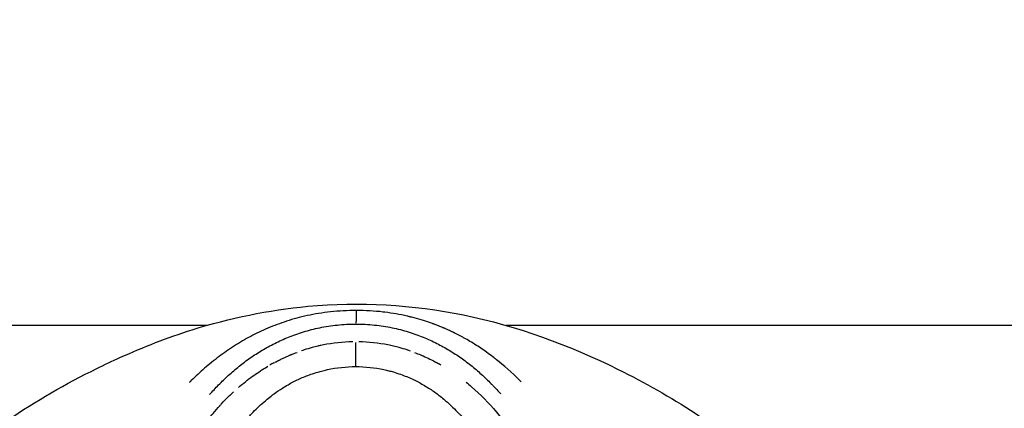
# Model space of a CAD drawing. Units: millimetres. Extents: x -632 to 22432, y 7 to 15606.
# Drawn here: x 8563 to 8600, y 12598 to 12613 of the extents above; entities that cross this region are included whole.
import ezdxf

# ---------------------------------------------------------------- set-up
doc = ezdxf.new("R2010")
doc.units = ezdxf.units.MM
doc.header["$MEASUREMENT"] = 0
doc.styles.get("Standard").update_dxf_attribs({"font": 'square721_bt_roman.ttf'})
doc.dimstyles.get("Standard").update_dxf_attribs({"dimtxt": 200, "dimasz": 100, "dimexe": 0.18, "dimexo": 0.0625, "dimgap": 40, "dimtad": 1, "dimdec": 0, "dimlfac": 0.1, "dimrnd": 5, "dimzin": 0, "dimdsep": 46, "dimtxsty": 'Standard', "dimcen": 0.09, "dimse1": 1, "dimse2": 1, "dimadec": 0, "dimazin": 0, "dimtfac": 1, "dimtdec": 0, "dimtofl": 0, "dimtmove": 0, "dimatfit": 3, "dimfxl": 1, "dimtolj": 1, "dimtzin": 0, "dimarcsym": 0})

# ---------------------------------------------------------------- blocks, each defined once
blk = doc.blocks.new('*D1')
at = {"color": 0, "lineweight": -2, "transparency": 16777216}
blk.add_line((254.844, 15096.67), (9218.374, 15096.67), dxfattribs=at)
at = {"color": 0, "transparency": 16777216}
for points in [[(254.844, 15138.336), (254.844, 15055.003), (4.844, 15096.67)], [(9218.374, 15138.336), (9218.374, 15055.003), (9468.374, 15096.67)]]:
    blk.add_solid(points, dxfattribs=at)
at = {"layer": 'Defpoints', "color": 0, "transparency": 16777216}
for p in [(9468.374, 15096.67), (9468.374, 10066.764), (4.844, 10056.903)]:
    blk.add_point(p, dxfattribs=at)
at = {"color": 0, "transparency": 16777216, "insert": (4736.609, 15376.136), "char_height": 350, "attachment_point": 5}
blk.add_mtext('\\A1;945', dxfattribs=at)
blk = doc.blocks.new('*D26')
at = {"color": 0, "lineweight": -2, "transparency": 16777216}
blk.add_line((9715.049, 12841.743), (9715.049, 10037.043), dxfattribs=at)
at = {"color": 0, "transparency": 16777216}
for points in [[(9698.382, 12841.743), (9731.715, 12841.743), (9715.049, 12941.743)], [(9698.382, 10037.043), (9731.715, 10037.043), (9715.049, 9937.043)]]:
    blk.add_solid(points, dxfattribs=at)
at = {"layer": 'Defpoints', "color": 0, "transparency": 16777216}
for p in [(2149.739, 12941.743), (2403.698, 9937.043), (9715.049, 9937.043)]:
    blk.add_point(p, dxfattribs=at)
at = {"color": 0, "transparency": 16777216, "insert": (9857.466, 11439.393), "char_height": 200, "attachment_point": 5, "rotation": 90}
blk.add_mtext('\\A1;300', dxfattribs=at)

msp = doc.modelspace()

# ---------------------------------------------------------------- linework, layer by layer
for p, q in [((8569.692, 12600.798), (8465.833, 12600.798)), ((8572.294, 12600.798), (8572.294, 12600.798)), ((8574.569, 12600.798), (8574.568, 12600.798)), ((8576.241, 12600.798), (8576.241, 12600.798)), ((8578.522, 12600.798), (8578.522, 12600.798)), ((8678.935, 12600.798), (8581.165, 12600.798))]:
    msp.add_line(p, q)
for centre, major_axis, ratio, start_param, end_param in [((8575.413, 12593.693), (-0.015, -7.917), 0.006048, 3.398786, 3.574148), ((8578.09, 12594.105), (-8.621, 1.819), 0.701148, 5.592418, 5.615851), ((8506.202, 12586.2), (-75.832, -11.876), 0.105899, 3.213526, 3.217977)]:
    msp.add_ellipse(centre, major_axis=major_axis, ratio=ratio, start_param=start_param, end_param=end_param)
for points, knots in [([(8558.482, 12594.12), (8558.656, 12594.308), (8558.834, 12594.492), (8559.154, 12594.81), (8559.297, 12594.947), (8559.567, 12595.2), (8559.695, 12595.316), (8560.002, 12595.588), (8560.178, 12595.739), (8560.528, 12596.029), (8560.696, 12596.164), (8561.249, 12596.595), (8561.642, 12596.881), (8563.131, 12597.9), (8564.281, 12598.562), (8565.76, 12599.287), (8566.057, 12599.427), (8567.253, 12599.966), (8568.178, 12600.329), (8570.562, 12601.081), (8572.059, 12601.387), (8575.548, 12601.719), (8577.582, 12601.593), (8581.588, 12600.778), (8583.59, 12600.033), (8586.482, 12598.605), (8587.47, 12598.045), (8589.099, 12596.976), (8589.774, 12596.486), (8590.733, 12595.699), (8591.041, 12595.43), (8591.496, 12595.009), (8591.65, 12594.862), (8591.957, 12594.559), (8592.111, 12594.402), (8592.261, 12594.244)], [0, 0, 0, 0, 0.078668, 0.078668, 0.137873, 0.137873, 0.189498, 0.189498, 0.263465, 0.263465, 0.327974, 0.327974, 0.473711, 0.473711, 0.870034, 0.870034, 0.968434, 0.968434, 1.264647, 1.264647, 1.718454, 1.718454, 2.316457, 2.316457, 2.94581, 2.94581, 3.285589, 3.285589, 3.532802, 3.532802, 3.660376, 3.660376, 3.723298, 3.723298, 3.789909, 3.789909, 3.789909, 3.789909]), ([(8575.415, 12601.369), (8575.083, 12601.369), (8574.417, 12601.331), (8573.525, 12601.182), (8572.736, 12600.967), (8572.017, 12600.696), (8571.364, 12600.387), (8570.735, 12600.016), (8570.151, 12599.608), (8569.602, 12599.163), (8569.255, 12598.84), (8569.089, 12598.676)], [0, 0, 0, 0, 0.111597, 0.223193, 0.33479, 0.446386, 0.557983, 0.669579, 0.781176, 0.892772, 1, 1, 1, 1]), ([(8581.715, 12598.656), (8581.708, 12598.663), (8581.701, 12598.67), (8581.695, 12598.676), (8581.375, 12598.997), (8581.072, 12599.261), (8580.795, 12599.481), (8580.767, 12599.503), (8580.739, 12599.525), (8580.711, 12599.547), (8580.549, 12599.672), (8580.396, 12599.783), (8580.253, 12599.881), (8580.175, 12599.934), (8580.101, 12599.983), (8580.03, 12600.028), (8579.853, 12600.142), (8579.696, 12600.235), (8579.563, 12600.309), (8579.525, 12600.33), (8579.49, 12600.349), (8579.456, 12600.367), (8579.379, 12600.409), (8579.313, 12600.443), (8579.256, 12600.472), (8579.228, 12600.486), (8579.203, 12600.498), (8579.179, 12600.51), (8579.168, 12600.515), (8579.157, 12600.521), (8579.147, 12600.525), (8579.142, 12600.528), (8579.137, 12600.53), (8579.132, 12600.533), (8579.13, 12600.534), (8579.127, 12600.535), (8579.125, 12600.536), (8579.124, 12600.536), (8579.123, 12600.537), (8579.122, 12600.538), (8579.121, 12600.538), (8579.121, 12600.538), (8579.12, 12600.538), (8579.12, 12600.538), (8579.12, 12600.538), (8579.12, 12600.538), (8579.12, 12600.539), (8579.12, 12600.539), (8579.12, 12600.539), (8579.119, 12600.539), (8579.119, 12600.539), (8579.118, 12600.539), (8579.062, 12600.566), (8579.005, 12600.592), (8578.948, 12600.618), (8578.943, 12600.621), (8578.938, 12600.623), (8578.933, 12600.625), (8578.901, 12600.639), (8578.87, 12600.653), (8578.838, 12600.667), (8578.828, 12600.672), (8578.817, 12600.676), (8578.806, 12600.681), (8578.801, 12600.683), (8578.796, 12600.685), (8578.791, 12600.688), (8578.783, 12600.691), (8578.775, 12600.695), (8578.767, 12600.698), (8578.763, 12600.7), (8578.759, 12600.701), (8578.755, 12600.703), (8578.752, 12600.704), (8578.749, 12600.706), (8578.746, 12600.707), (8578.742, 12600.709), (8578.742, 12600.709), (8578.741, 12600.709), (8578.725, 12600.716), (8578.686, 12600.732), (8578.624, 12600.758), (8578.591, 12600.771), (8578.552, 12600.786), (8578.506, 12600.804), (8578.483, 12600.813), (8578.459, 12600.822), (8578.432, 12600.832), (8578.419, 12600.837), (8578.405, 12600.842), (8578.391, 12600.848), (8578.384, 12600.85), (8578.377, 12600.853), (8578.37, 12600.855), (8578.366, 12600.857), (8578.362, 12600.858), (8578.359, 12600.859), (8578.355, 12600.861), (8578.35, 12600.863), (8578.348, 12600.864), (8578.314, 12600.876), (8578.281, 12600.888), (8578.247, 12600.899), (8578.023, 12600.977), (8577.79, 12601.048), (8577.544, 12601.109), (8577.525, 12601.114), (8577.507, 12601.119), (8577.488, 12601.123), (8577.447, 12601.133), (8577.407, 12601.143), (8577.366, 12601.152), (8577.097, 12601.214), (8576.813, 12601.265), (8576.511, 12601.302), (8576.488, 12601.305), (8576.466, 12601.308), (8576.443, 12601.31), (8576.114, 12601.348), (8575.764, 12601.369), (8575.415, 12601.369)], [0, 0, 0, 0, 0.002558, 0.002558, 0.002558, 0.125, 0.125, 0.125, 0.137457, 0.137457, 0.137457, 0.210568, 0.210568, 0.210568, 0.25, 0.25, 0.25, 0.34767, 0.34767, 0.34767, 0.375, 0.375, 0.375, 0.4375, 0.4375, 0.4375, 0.46875, 0.46875, 0.46875, 0.484375, 0.484375, 0.484375, 0.492188, 0.492188, 0.492188, 0.496094, 0.496094, 0.496094, 0.498047, 0.498047, 0.498047, 0.499023, 0.499023, 0.499023, 0.499268, 0.499268, 0.499268, 0.499634, 0.499634, 0.499634, 0.5, 0.5, 0.5, 0.528772, 0.528772, 0.528772, 0.53125, 0.53125, 0.53125, 0.546875, 0.546875, 0.546875, 0.552161, 0.552161, 0.552161, 0.554688, 0.554688, 0.554688, 0.558594, 0.558594, 0.558594, 0.560547, 0.560547, 0.560547, 0.562012, 0.562012, 0.562012, 0.563995, 0.563995, 0.563995, 0.59375, 0.59375, 0.59375, 0.609375, 0.609375, 0.609375, 0.617188, 0.617188, 0.617188, 0.621094, 0.621094, 0.621094, 0.623047, 0.623047, 0.623047, 0.624023, 0.624023, 0.624023, 0.625, 0.625, 0.625, 0.640334, 0.640334, 0.640334, 0.742259, 0.742259, 0.742259, 0.75, 0.75, 0.75, 0.766611, 0.766611, 0.766611, 0.875, 0.875, 0.875, 0.883109, 0.883109, 0.883109, 1, 1, 1, 1]), ([(8569.791, 12598.141), (8569.904, 12598.267), (8570.139, 12598.52), (8570.516, 12598.884), (8570.92, 12599.231), (8571.348, 12599.552), (8571.802, 12599.846), (8572.286, 12600.112), (8572.811, 12600.35), (8573.383, 12600.555), (8574.006, 12600.716), (8574.685, 12600.823), (8575.166, 12600.849), (8575.405, 12600.849)], [0, 0, 0, 0, 0.087126, 0.178413, 0.269701, 0.360988, 0.452276, 0.543563, 0.63485, 0.726138, 0.817425, 0.908713, 1, 1, 1, 1]), ([(8575.281, 12600.166), (8574.898, 12600.159), (8574.517, 12600.117), (8574.157, 12600.046), (8574.126, 12600.04), (8574.095, 12600.034), (8574.063, 12600.027), (8574.022, 12600.018), (8573.981, 12600.009), (8573.941, 12600), (8573.87, 12599.983), (8573.801, 12599.966), (8573.732, 12599.948), (8573.627, 12599.919), (8573.524, 12599.889), (8573.422, 12599.856), (8573.388, 12599.845), (8573.355, 12599.834), (8573.321, 12599.823)], [0.00374581, 0.00374581, 0.00374581, 0.00374581, 0.04093555, 0.04093555, 0.04093555, 0.04419121, 0.04419121, 0.04419121, 0.04848877, 0.04848877, 0.04848877, 0.05592629, 0.05592629, 0.05592629, 0.06735392, 0.06735392, 0.06735392, 0.07117034, 0.07117034, 0.07117034, 0.07117034]), ([(8575.397, 12599.227), (8575.397, 12599.236), (8575.397, 12599.248), (8575.397, 12599.265), (8575.397, 12599.29), (8575.397, 12599.327), (8575.396, 12599.375), (8575.396, 12599.423), (8575.396, 12599.483), (8575.396, 12599.55), (8575.396, 12599.616), (8575.396, 12599.689), (8575.396, 12599.759), (8575.396, 12599.828), (8575.396, 12599.894), (8575.396, 12599.951), (8575.396, 12600.007), (8575.396, 12600.053), (8575.397, 12600.089), (8575.397, 12600.112), (8575.397, 12600.131), (8575.397, 12600.146)], [0.0502443, 0.0502443, 0.0502443, 0.0502443, 0.1428571, 0.1428571, 0.1428571, 0.2857143, 0.2857143, 0.2857143, 0.4285714, 0.4285714, 0.4285714, 0.5714286, 0.5714286, 0.5714286, 0.7142857, 0.7142857, 0.7142857, 0.8571429, 0.8571429, 0.8571429, 0.9500129, 0.9500129, 0.9500129, 0.9500129]), ([(8577.496, 12599.813), (8577.453, 12599.828), (8577.411, 12599.842), (8577.368, 12599.856), (8577.267, 12599.889), (8577.164, 12599.919), (8577.059, 12599.948), (8576.99, 12599.966), (8576.921, 12599.983), (8576.851, 12600), (8576.817, 12600.008), (8576.784, 12600.015), (8576.75, 12600.022), (8576.712, 12600.031), (8576.674, 12600.039), (8576.635, 12600.046), (8576.277, 12600.117), (8575.897, 12600.159), (8575.515, 12600.166)], [0.9277867, 0.9277867, 0.9277867, 0.9277867, 0.93266536, 0.93266536, 0.93266536, 0.94409275, 0.94409275, 0.94409275, 0.95153177, 0.95153177, 0.95153177, 0.9550936, 0.9550936, 0.9550936, 0.95908036, 0.95908036, 0.95908036, 0.9961993, 0.9961993, 0.9961993, 0.9961993]), ([(8572.285, 12599.372), (8572.288, 12599.374), (8572.292, 12599.376), (8572.296, 12599.378), (8572.305, 12599.383), (8572.317, 12599.389), (8572.331, 12599.396), (8572.338, 12599.4), (8572.346, 12599.404), (8572.354, 12599.408), (8572.358, 12599.41), (8572.363, 12599.412), (8572.367, 12599.415), (8572.372, 12599.417), (8572.378, 12599.42), (8572.381, 12599.422), (8572.393, 12599.428), (8572.404, 12599.433), (8572.414, 12599.439), (8572.425, 12599.444), (8572.435, 12599.449), (8572.445, 12599.454), (8572.454, 12599.459), (8572.463, 12599.464), (8572.472, 12599.468), (8572.476, 12599.47), (8572.48, 12599.472), (8572.484, 12599.474), (8572.488, 12599.476), (8572.49, 12599.477), (8572.495, 12599.48), (8572.536, 12599.5), (8572.576, 12599.519), (8572.615, 12599.538), (8572.634, 12599.547), (8572.654, 12599.556), (8572.673, 12599.564), (8572.692, 12599.573), (8572.709, 12599.581), (8572.729, 12599.59), (8572.77, 12599.608), (8572.81, 12599.626), (8572.85, 12599.643), (8572.859, 12599.646), (8572.867, 12599.65), (8572.876, 12599.653), (8572.887, 12599.658), (8572.899, 12599.663), (8572.911, 12599.668), (8572.921, 12599.672), (8572.931, 12599.676), (8572.941, 12599.681), (8572.947, 12599.683), (8572.952, 12599.685), (8572.957, 12599.687), (8572.962, 12599.689), (8572.97, 12599.692), (8572.972, 12599.693), (8572.998, 12599.704), (8573.058, 12599.727), (8573.149, 12599.761)], [0.05, 0.05, 0.05, 0.05, 0.0625, 0.0625, 0.0625, 0.09375, 0.09375, 0.09375, 0.109375, 0.109375, 0.109375, 0.1171875, 0.1171875, 0.1171875, 0.125, 0.125, 0.125, 0.1560871, 0.1560871, 0.1560871, 0.1875, 0.1875, 0.1875, 0.21875, 0.21875, 0.21875, 0.234375, 0.234375, 0.234375, 0.25, 0.25, 0.25, 0.375, 0.375, 0.375, 0.4375, 0.4375, 0.4375, 0.5, 0.5, 0.5, 0.625, 0.625, 0.625, 0.6510015, 0.6510015, 0.6510015, 0.6875, 0.6875, 0.6875, 0.71875, 0.71875, 0.71875, 0.734375, 0.734375, 0.734375, 0.75, 0.75, 0.75, 0.95, 0.95, 0.95, 0.95]), ([(8577.654, 12599.756), (8577.733, 12599.726), (8577.812, 12599.695), (8577.889, 12599.663), (8577.897, 12599.66), (8577.905, 12599.656), (8577.912, 12599.653), (8578.001, 12599.616), (8578.088, 12599.577), (8578.173, 12599.537), (8578.266, 12599.493), (8578.355, 12599.447), (8578.445, 12599.4), (8578.456, 12599.394), (8578.468, 12599.388), (8578.479, 12599.382), (8578.485, 12599.379), (8578.49, 12599.376), (8578.496, 12599.374), (8578.499, 12599.372), (8578.502, 12599.371), (8578.505, 12599.369), (8578.508, 12599.368), (8578.512, 12599.367), (8578.516, 12599.366), (8578.522, 12599.364), (8578.527, 12599.36), (8578.532, 12599.357), (8578.537, 12599.354), (8578.543, 12599.351), (8578.548, 12599.348), (8578.559, 12599.342), (8578.57, 12599.336), (8578.58, 12599.329), (8578.606, 12599.315), (8578.632, 12599.3), (8578.657, 12599.285)], [-0.000995693, -0.000995693, -0.000995693, -0.000995693, -0.000705835, -0.000705835, -0.000705835, -0.000676309, -0.000676309, -0.000676309, -0.000343513, -0.000343513, -0.000343513, 0.000018809, 0.000018809, 0.000018809, 0.000064099, 0.000064099, 0.000064099, 0.000086744, 0.000086744, 0.000086744, 0.000098067, 0.000098067, 0.000098067, 0.00010939, 0.00010939, 0.00010939, 0.000132035, 0.000132035, 0.000132035, 0.00015468, 0.00015468, 0.00015468, 0.00019997, 0.00019997, 0.00019997, 0.000308667, 0.000308667, 0.000308667, 0.000308667]), ([(8570.902, 12598.418), (8571.078, 12598.565), (8571.255, 12598.709), (8571.443, 12598.844), (8571.453, 12598.851), (8571.463, 12598.859), (8571.473, 12598.866), (8571.48, 12598.871), (8571.486, 12598.876), (8571.493, 12598.88), (8571.574, 12598.937), (8571.655, 12598.993), (8571.739, 12599.048), (8571.747, 12599.053), (8571.756, 12599.058), (8571.764, 12599.064), (8571.776, 12599.072), (8571.789, 12599.079), (8571.801, 12599.087), (8571.877, 12599.136), (8571.955, 12599.183), (8572.032, 12599.23)], [-0.000407353, -0.000407353, -0.000407353, -0.000407353, 0.000460246, 0.000460246, 0.000460246, 0.000507182, 0.000507182, 0.000507182, 0.000537643, 0.000537643, 0.000537643, 0.000905795, 0.000905795, 0.000905795, 0.000942245, 0.000942245, 0.000942245, 0.000995866, 0.000995866, 0.000995866, 0.001327844, 0.001327844, 0.001327844, 0.001327844]), ([(8572.592, 12598.393), (8572.66, 12598.436), (8572.73, 12598.478), (8572.93, 12598.593), (8573.063, 12598.662), (8573.213, 12598.732), (8573.367, 12598.803), (8573.526, 12598.868), (8573.767, 12598.952), (8573.857, 12598.981), (8574.008, 12599.025), (8574.069, 12599.042), (8574.166, 12599.066), (8574.228, 12599.081), (8574.291, 12599.096), (8574.664, 12599.175), (8575.031, 12599.215), (8575.398, 12599.215)], [0.8815256, 0.8815256, 0.8815256, 0.8815256, 0.8920669, 0.8920669, 0.9113184, 0.9113184, 0.9129539, 0.9326461, 0.9326461, 0.9440737, 0.9440737, 0.9515112, 0.9515112, 0.9558088, 0.9590644, 0.9590644, 1, 1, 1, 1]), ([(8575.398, 12599.215), (8575.765, 12599.215), (8576.131, 12599.175), (8576.508, 12599.094), (8576.571, 12599.08), (8576.633, 12599.065), (8576.724, 12599.042), (8576.784, 12599.026), (8576.935, 12598.981), (8577.025, 12598.952), (8577.275, 12598.864), (8577.433, 12598.799), (8577.585, 12598.727), (8577.724, 12598.662), (8577.857, 12598.593), (8578.056, 12598.478), (8578.126, 12598.436), (8578.194, 12598.392)], [0, 0, 0, 0, 0.0409196, 0.0409196, 0.0449064, 0.0484682, 0.0484682, 0.0559073, 0.0559073, 0.0673346, 0.0673346, 0.088471, 0.0886563, 0.0886563, 0.1079055, 0.1079055, 0.1185298, 0.1185298, 0.1185298, 0.1185298]), ([(8569.159, 12589.331), (8569.15, 12589.414), (8569.141, 12589.498), (8569.134, 12589.582), (8569.121, 12589.716), (8569.111, 12589.851), (8569.103, 12589.985), (8569.097, 12590.093), (8569.092, 12590.201), (8569.088, 12590.309), (8569.085, 12590.394), (8569.083, 12590.478), (8569.082, 12590.563), (8569.082, 12590.57), (8569.082, 12590.577), (8569.082, 12590.584), (8569.079, 12590.813), (8569.083, 12591.041), (8569.092, 12591.267), (8569.1, 12591.436), (8569.11, 12591.605), (8569.125, 12591.772), (8569.129, 12591.827), (8569.134, 12591.882), (8569.14, 12591.937), (8569.143, 12591.974), (8569.147, 12592.01), (8569.151, 12592.046), (8569.168, 12592.207), (8569.189, 12592.367), (8569.213, 12592.526), (8569.245, 12592.742), (8569.283, 12592.956), (8569.327, 12593.167), (8569.335, 12593.203), (8569.343, 12593.239), (8569.351, 12593.275), (8569.369, 12593.361), (8569.389, 12593.447), (8569.41, 12593.532), (8569.428, 12593.606), (8569.447, 12593.68), (8569.467, 12593.753), (8569.533, 12594.003), (8569.609, 12594.247), (8569.692, 12594.487), (8569.746, 12594.64), (8569.803, 12594.791), (8569.863, 12594.94), (8569.868, 12594.951), (8569.872, 12594.962), (8569.877, 12594.973), (8569.983, 12595.232), (8570.1, 12595.484), (8570.228, 12595.729), (8570.29, 12595.846), (8570.354, 12595.962), (8570.42, 12596.076), (8570.425, 12596.084), (8570.43, 12596.092), (8570.435, 12596.101), (8570.518, 12596.243), (8570.606, 12596.381), (8570.698, 12596.517), (8570.783, 12596.643), (8570.872, 12596.766), (8570.965, 12596.886), (8571.032, 12596.975), (8571.102, 12597.061), (8571.174, 12597.146), (8571.189, 12597.163), (8571.204, 12597.181), (8571.219, 12597.199), (8571.256, 12597.241), (8571.293, 12597.283), (8571.33, 12597.324), (8571.375, 12597.373), (8571.419, 12597.421), (8571.465, 12597.468), (8571.613, 12597.622), (8571.768, 12597.768), (8571.932, 12597.908), (8571.951, 12597.924), (8571.97, 12597.939), (8571.989, 12597.955), (8571.995, 12597.96), (8572, 12597.964), (8572.006, 12597.969), (8572.069, 12598.021), (8572.133, 12598.071), (8572.198, 12598.121), (8572.205, 12598.126), (8572.211, 12598.13), (8572.217, 12598.135), (8572.235, 12598.148), (8572.252, 12598.161), (8572.27, 12598.174), (8572.374, 12598.25), (8572.481, 12598.323), (8572.592, 12598.393)], [0.4492943, 0.4492943, 0.4492943, 0.4492943, 0.4590461, 0.4590461, 0.4590461, 0.4747483, 0.4747483, 0.4747483, 0.4874156, 0.4874156, 0.4874156, 0.4973846, 0.4973846, 0.4973846, 0.4982226, 0.4982226, 0.4982226, 0.5252758, 0.5252758, 0.5252758, 0.5455877, 0.5455877, 0.5455877, 0.5522836, 0.5522836, 0.5522836, 0.5567043, 0.5567043, 0.5567043, 0.5764273, 0.5764273, 0.5764273, 0.6033568, 0.6033568, 0.6033568, 0.6079778, 0.6079778, 0.6079778, 0.6190264, 0.6190264, 0.6190264, 0.6286488, 0.6286488, 0.6286488, 0.6614102, 0.6614102, 0.6614102, 0.6823642, 0.6823642, 0.6823642, 0.6839046, 0.6839046, 0.6839046, 0.7204809, 0.7204809, 0.7204809, 0.7380521, 0.7380521, 0.7380521, 0.7393493, 0.7393493, 0.7393493, 0.7613173, 0.7613173, 0.7613173, 0.7818205, 0.7818205, 0.7818205, 0.7968338, 0.7968338, 0.7968338, 0.8000006, 0.8000006, 0.8000006, 0.8075653, 0.8075653, 0.8075653, 0.8164441, 0.8164441, 0.8164441, 0.8452992, 0.8452992, 0.8452992, 0.8485974, 0.8485974, 0.8485974, 0.8495844, 0.8495844, 0.8495844, 0.8604821, 0.8604821, 0.8604821, 0.8615172, 0.8615172, 0.8615172, 0.8644364, 0.8644364, 0.8644364, 0.8815256, 0.8815256, 0.8815256, 0.8815256]), ([(8579.63, 12598.618), (8579.701, 12598.56), (8579.772, 12598.502), (8580.189, 12598.145), (8580.503, 12597.82), (8581.08, 12597.126), (8581.342, 12596.758), (8581.817, 12595.98), (8582.03, 12595.57), (8582.591, 12594.284), (8582.866, 12593.349), (8583.113, 12591.86), (8583.168, 12591.349), (8583.219, 12590.303), (8583.215, 12589.774), (8583.148, 12588.701), (8583.08, 12588.158), (8582.938, 12587.336), (8582.878, 12587.061), (8582.742, 12586.517), (8582.666, 12586.246), (8582.412, 12585.443), (8582.203, 12584.918), (8581.831, 12584.149), (8581.696, 12583.894), (8581.407, 12583.4), (8581.254, 12583.159), (8580.926, 12582.693), (8580.752, 12582.466), (8580.474, 12582.139), (8580.379, 12582.032), (8580.182, 12581.821), (8580.08, 12581.719), (8579.966, 12581.603), (8579.953, 12581.59), (8579.94, 12581.575), (8579.938, 12581.574), (8579.935, 12581.57), (8579.937, 12581.566), (8579.934, 12581.56), (8579.932, 12581.556), (8579.925, 12581.544), (8579.919, 12581.537), (8579.892, 12581.502), (8579.868, 12581.475), (8579.794, 12581.395), (8579.743, 12581.344), (8579.582, 12581.196), (8579.471, 12581.105), (8579.296, 12580.979), (8579.237, 12580.939), (8579.145, 12580.883), (8579.115, 12580.864), (8579.075, 12580.843), (8579.067, 12580.839), (8579.054, 12580.834), (8579.05, 12580.832), (8579.044, 12580.829), (8579.042, 12580.829), (8579.037, 12580.827), (8579.036, 12580.826), (8579.028, 12580.829), (8579.027, 12580.826), (8579.023, 12580.824), (8579.022, 12580.823), (8579.016, 12580.819), (8579.012, 12580.817), (8579.001, 12580.81), (8578.993, 12580.805), (8578.866, 12580.721), (8578.747, 12580.642), (8578.38, 12580.417), (8578.123, 12580.284), (8577.595, 12580.049), (8577.326, 12579.949), (8576.942, 12579.837), (8576.831, 12579.808), (8576.72, 12579.782)], [0.00079065, 0.00079065, 0.00079065, 0.00079065, 0.0011363, 0.0011363, 0.00286452, 0.00286452, 0.00459274, 0.00459274, 0.00632096, 0.00632096, 0.0097774, 0.0097774, 0.01150562, 0.01150562, 0.01323384, 0.01323384, 0.01496206, 0.01496206, 0.01582617, 0.01582617, 0.01669028, 0.01669028, 0.0184185, 0.0184185, 0.01928261, 0.01928261, 0.02014672, 0.02014672, 0.02101083, 0.02101083, 0.02144288, 0.02144288, 0.02187494, 0.02187494, 0.02192895, 0.02192895, 0.0219357, 0.0219357, 0.02194245, 0.02194245, 0.02195595, 0.02195595, 0.02198295, 0.02198295, 0.02209097, 0.02209097, 0.02230699, 0.02230699, 0.02273905, 0.02273905, 0.02295508, 0.02295508, 0.02306309, 0.02306309, 0.02309009, 0.02309009, 0.0231036, 0.0231036, 0.02311035, 0.02311035, 0.0231171, 0.0231171, 0.02312385, 0.02312385, 0.0231306, 0.0231306, 0.0231441, 0.0231441, 0.0231711, 0.0231711, 0.02360316, 0.02360316, 0.02446727, 0.02446727, 0.02533138, 0.02533138, 0.02567702, 0.02567702, 0.02567702, 0.02567702]), ([(8578.194, 12598.392), (8578.32, 12598.312), (8578.442, 12598.227), (8578.559, 12598.139), (8578.571, 12598.13), (8578.584, 12598.12), (8578.596, 12598.111), (8578.656, 12598.065), (8578.715, 12598.018), (8578.774, 12597.969), (8578.779, 12597.965), (8578.785, 12597.96), (8578.791, 12597.955), (8578.81, 12597.939), (8578.828, 12597.923), (8578.847, 12597.908), (8579.031, 12597.75), (8579.204, 12597.582), (8579.368, 12597.406), (8579.393, 12597.379), (8579.418, 12597.352), (8579.442, 12597.325), (8579.48, 12597.283), (8579.517, 12597.241), (8579.553, 12597.199), (8579.568, 12597.181), (8579.583, 12597.163), (8579.598, 12597.146), (8579.669, 12597.061), (8579.738, 12596.975), (8579.805, 12596.886), (8579.896, 12596.766), (8579.984, 12596.643), (8580.068, 12596.517), (8580.159, 12596.381), (8580.245, 12596.243), (8580.328, 12596.101), (8580.333, 12596.092), (8580.337, 12596.084), (8580.342, 12596.076), (8580.408, 12595.962), (8580.471, 12595.846), (8580.531, 12595.729), (8580.663, 12595.474), (8580.782, 12595.211), (8580.891, 12594.94), (8580.893, 12594.934), (8580.895, 12594.928), (8580.898, 12594.922), (8580.955, 12594.779), (8581.008, 12594.634), (8581.059, 12594.487), (8581.141, 12594.247), (8581.214, 12594.003), (8581.279, 12593.753), (8581.299, 12593.68), (8581.317, 12593.607), (8581.334, 12593.533), (8581.358, 12593.436), (8581.38, 12593.338), (8581.4, 12593.239), (8581.406, 12593.215), (8581.411, 12593.191), (8581.415, 12593.167), (8581.458, 12592.956), (8581.495, 12592.742), (8581.527, 12592.526), (8581.55, 12592.367), (8581.569, 12592.207), (8581.586, 12592.046), (8581.591, 12591.999), (8581.595, 12591.953), (8581.6, 12591.906), (8581.604, 12591.861), (8581.608, 12591.817), (8581.611, 12591.772), (8581.625, 12591.605), (8581.635, 12591.436), (8581.641, 12591.267), (8581.65, 12591.034), (8581.653, 12590.799), (8581.648, 12590.562), (8581.648, 12590.558), (8581.648, 12590.553), (8581.648, 12590.549), (8581.647, 12590.469), (8581.644, 12590.389), (8581.641, 12590.309), (8581.637, 12590.201), (8581.632, 12590.093), (8581.625, 12589.985), (8581.617, 12589.851), (8581.606, 12589.716), (8581.593, 12589.582), (8581.585, 12589.498), (8581.577, 12589.414), (8581.567, 12589.33)], [0.1185298, 0.1185298, 0.1185298, 0.1185298, 0.1381507, 0.1381507, 0.1381507, 0.1402178, 0.1402178, 0.1402178, 0.1503765, 0.1503765, 0.1503765, 0.1513783, 0.1513783, 0.1513783, 0.1546806, 0.1546806, 0.1546806, 0.1873734, 0.1873734, 0.1873734, 0.192396, 0.192396, 0.192396, 0.2000006, 0.2000006, 0.2000006, 0.2031461, 0.2031461, 0.2031461, 0.2181655, 0.2181655, 0.2181655, 0.2386525, 0.2386525, 0.2386525, 0.2606514, 0.2606514, 0.2606514, 0.2619409, 0.2619409, 0.2619409, 0.2795161, 0.2795161, 0.2795161, 0.3176274, 0.3176274, 0.3176274, 0.3184801, 0.3184801, 0.3184801, 0.3385834, 0.3385834, 0.3385834, 0.3713393, 0.3713393, 0.3713393, 0.3809098, 0.3809098, 0.3809098, 0.3935549, 0.3935549, 0.3935549, 0.3966348, 0.3966348, 0.3966348, 0.4235613, 0.4235613, 0.4235613, 0.4432944, 0.4432944, 0.4432944, 0.4489867, 0.4489867, 0.4489867, 0.4544034, 0.4544034, 0.4544034, 0.4747125, 0.4747125, 0.4747125, 0.502622, 0.502622, 0.502622, 0.5031646, 0.5031646, 0.5031646, 0.5125758, 0.5125758, 0.5125758, 0.5252409, 0.5252409, 0.5252409, 0.5409526, 0.5409526, 0.5409526, 0.5507106, 0.5507106, 0.5507106, 0.5507106]), ([(8568.72, 12595.554), (8568.764, 12595.64), (8568.809, 12595.726), (8568.854, 12595.81), (8568.86, 12595.822), (8568.866, 12595.833), (8568.872, 12595.844), (8568.94, 12595.971), (8569.01, 12596.095), (8569.083, 12596.218), (8569.164, 12596.354), (8569.247, 12596.488), (8569.334, 12596.619), (8569.413, 12596.739), (8569.495, 12596.856), (8569.579, 12596.972), (8569.585, 12596.98), (8569.591, 12596.988), (8569.597, 12596.996), (8569.703, 12597.14), (8569.812, 12597.281), (8569.926, 12597.418), (8570.01, 12597.519), (8570.096, 12597.618), (8570.184, 12597.715), (8570.207, 12597.741), (8570.23, 12597.766), (8570.254, 12597.792), (8570.336, 12597.88), (8570.419, 12597.966), (8570.505, 12598.05), (8570.524, 12598.069), (8570.543, 12598.088), (8570.562, 12598.106), (8570.606, 12598.149), (8570.651, 12598.191), (8570.695, 12598.233), (8570.699, 12598.236), (8570.703, 12598.24), (8570.707, 12598.243)], [-0.002552898, -0.002552898, -0.002552898, -0.002552898, -0.002190592, -0.002190592, -0.002190592, -0.002142211, -0.002142211, -0.002142211, -0.001598799, -0.001598799, -0.001598799, -0.000994797, -0.000994797, -0.000994797, -0.00044502, -0.00044502, -0.00044502, -0.000406175, -0.000406175, -0.000406175, 0.000281353, 0.000281353, 0.000281353, 0.000786448, 0.000786448, 0.000786448, 0.000920659, 0.000920659, 0.000920659, 0.00138276, 0.00138276, 0.00138276, 0.001486056, 0.001486056, 0.001486056, 0.001720866, 0.001720866, 0.001720866, 0.001740547, 0.001740547, 0.001740547, 0.001740547])]:
    msp.add_open_spline(points, degree=3, knots=knots)
for points in [[(8575.405, 12600.849), (8575.645, 12600.849), (8576.126, 12600.823), (8576.801, 12600.716), (8577.422, 12600.555), (8577.99, 12600.35), (8578.511, 12600.112), (8578.992, 12599.846), (8579.441, 12599.552), (8579.865, 12599.231), (8580.265, 12598.884), (8580.517, 12598.638), (8580.639, 12598.512)], [(8580.656, 12598.494), (8580.759, 12598.388), (8580.859, 12598.279), (8580.958, 12598.167)]]:
    msp.add_open_spline(points, degree=3)
msp.add_rational_spline([(8569.085, 12598.673), (8569.053, 12598.64), (8569.02, 12598.608), (8569.019, 12598.606), (8569.018, 12598.605)], [0.979592252145, 0.989413480126, 1, 0.99953847111, 0.999078396736], degree=2, knots=[1.51402046, 1.51402046, 1.51402046, 1.57079633, 1.57079633, 1.57327152, 1.57327152, 1.57327152])

# ---------------------------------------------------------------- dimensions: what is measured, and where the dimension line sits
dim = msp.add_linear_dim(base=(9468.374, 15096.67), p1=(4.844, 10056.903), p2=(9468.374, 10066.764), dimstyle='Standard', override={"dimtxt": 350, "dimasz": 250, "dimgap": 100})
dim.commit()
dim.dimension.update_dxf_attribs({"geometry": '*D1', "text_midpoint": (4736.609, 15376.136)})
dim = msp.add_linear_dim(base=(9715.049, 9937.043), p1=(2149.739, 12941.743), p2=(2403.698, 9937.043), angle=90, dimstyle='Standard', override={"dimtad": 4})
dim.commit()
dim.dimension.update_dxf_attribs({"geometry": '*D26', "text_midpoint": (9857.466, 11439.393)})

doc.saveas('drawing.dxf')
